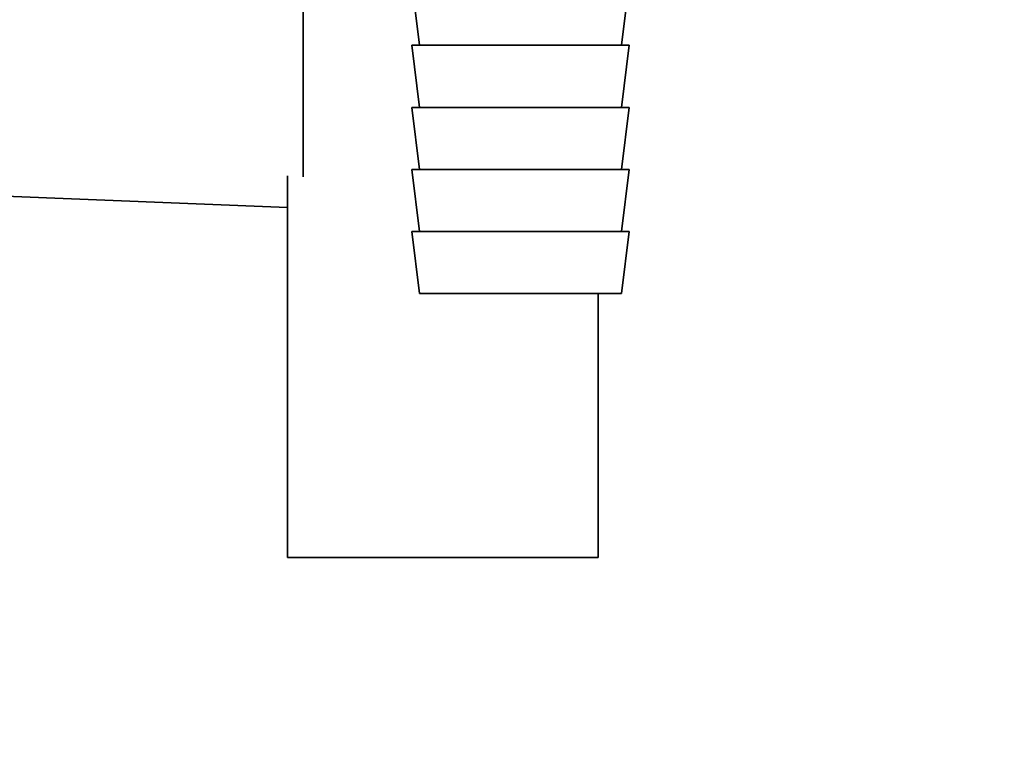
# Paper-space layout 'Blatt1' of a CAD drawing. Units: millimetres. Extents: x 0 to 4200, y 0 to 2970.
# Drawn here: x 2585 to 2649, y 1435 to 1483 of the extents above; entities that cross this region are included whole.
import ezdxf

# ---------------------------------------------------------------- set-up
doc = ezdxf.new("R2010")
doc.units = ezdxf.units.MM
doc.layers.add('1', color=7, linetype='Continuous')
doc.layers.add('DEFAULT', color=179, linetype='Continuous')
doc.styles.add('SLDTEXTSTYLE1', font='TXT', dxfattribs={"width": 0.605})
doc.dimstyles.new('SLDDIMSTYLE0', dxfattribs={"dimtxt": 35, "dimasz": 25, "dimexe": 0, "dimexo": 0.0625, "dimgap": 8.75, "dimtad": 1, "dimdec": 0, "dimrnd": 1e-09, "dimzin": 12, "dimdsep": 46, "dimtxsty": 'SLDTEXTSTYLE1', "dimsah": 1, "dimcen": 0.09, "dimadec": 0, "dimazin": 3, "dimtfac": 1, "dimtdec": 0, "dimtofl": 0, "dimtmove": 0, "dimatfit": 3, "dimfxl": 1, "dimfrac": 2, "dimtolj": 1, "dimtzin": 12, "dimarcsym": 0})

# ---------------------------------------------------------------- blocks, each defined once
blk = doc.blocks.new('_D_1')
at = {"layer": '1', "ltscale": 10}
for p, q in [((2704.553, 2438.079), (2942.053, 2438.079)), ((2932.053, 2438.079), (2932.053, 1360.29)), ((2565.553, 1360.29), (2942.053, 1360.29))]:
    blk.add_line(p, q, dxfattribs=at)
for points in [[(2932.053, 2438.079), (2928.053, 2413.079), (2936.053, 2413.079)], [(2932.053, 1360.29), (2936.053, 1385.29), (2928.053, 1385.29)]]:
    blk.add_solid(points, dxfattribs=at)
at = {"layer": '1', "ltscale": 10, "insert": (2886.936, 1845.712), "char_height": 35, "attachment_point": 1, "rotation": 90, "style": 'SLDTEXTSTYLE1'}
blk.add_mtext('1078', dxfattribs=at)

psp = doc.layouts.new('Blatt1')

# ---------------------------------------------------------------- linework, layer by layer
at = {"layer": 'DEFAULT', "linetype": 'Continuous', "lineweight": 35, "ltscale": 10}
for p, q in [((2603.553, 1472.606), (2603.553, 1501.551)), ((2610.553, 1485.079), (2611.053, 1481.079)), ((2624.053, 1481.079), (2624.553, 1485.079)), ((2610.553, 1481.079), (2611.053, 1477.079)), ((2610.553, 1481.079), (2617.553, 1481.079)), ((2617.553, 1481.079), (2624.553, 1481.079)), ((2624.053, 1477.079), (2624.553, 1481.079)), ((2610.553, 1477.079), (2611.053, 1473.079)), ((2610.553, 1477.079), (2617.553, 1477.079)), ((2617.553, 1477.079), (2624.553, 1477.079)), ((2624.053, 1473.079), (2624.553, 1477.079)), ((2602.553, 1472.656), (2602.553, 1448.079)), ((2610.553, 1473.079), (2611.053, 1469.079)), ((2610.553, 1473.079), (2617.553, 1473.079)), ((2617.553, 1473.079), (2624.553, 1473.079)), ((2624.053, 1469.079), (2624.553, 1473.079)), ((2578.553, 1471.579), (2602.553, 1470.619)), ((2610.553, 1469.079), (2611.053, 1465.079)), ((2610.553, 1469.079), (2617.553, 1469.079)), ((2617.553, 1469.079), (2624.553, 1469.079)), ((2624.053, 1465.079), (2624.553, 1469.079)), ((2611.053, 1465.079), (2617.553, 1465.079)), ((2617.553, 1465.079), (2624.053, 1465.079)), ((2622.553, 1448.079), (2622.553, 1465.079)), ((2602.553, 1448.079), (2622.553, 1448.079))]:
    psp.add_line(p, q, dxfattribs=at)

# ---------------------------------------------------------------- dimensions: what is measured, and where the dimension line sits
at = {"layer": '1', "ltscale": 10}
dim = psp.add_linear_dim(base=(2932.053, 1360.29), p1=(2694.553, 2438.079), p2=(2555.553, 1360.29), angle=90, dimstyle='SLDDIMSTYLE0', dxfattribs=at)
dim.commit()
dim.dimension.update_dxf_attribs({"geometry": '_D_1', "text_midpoint": (2932.053, 1899.184), "dimtype": 160})

doc.saveas('drawing.dxf')
